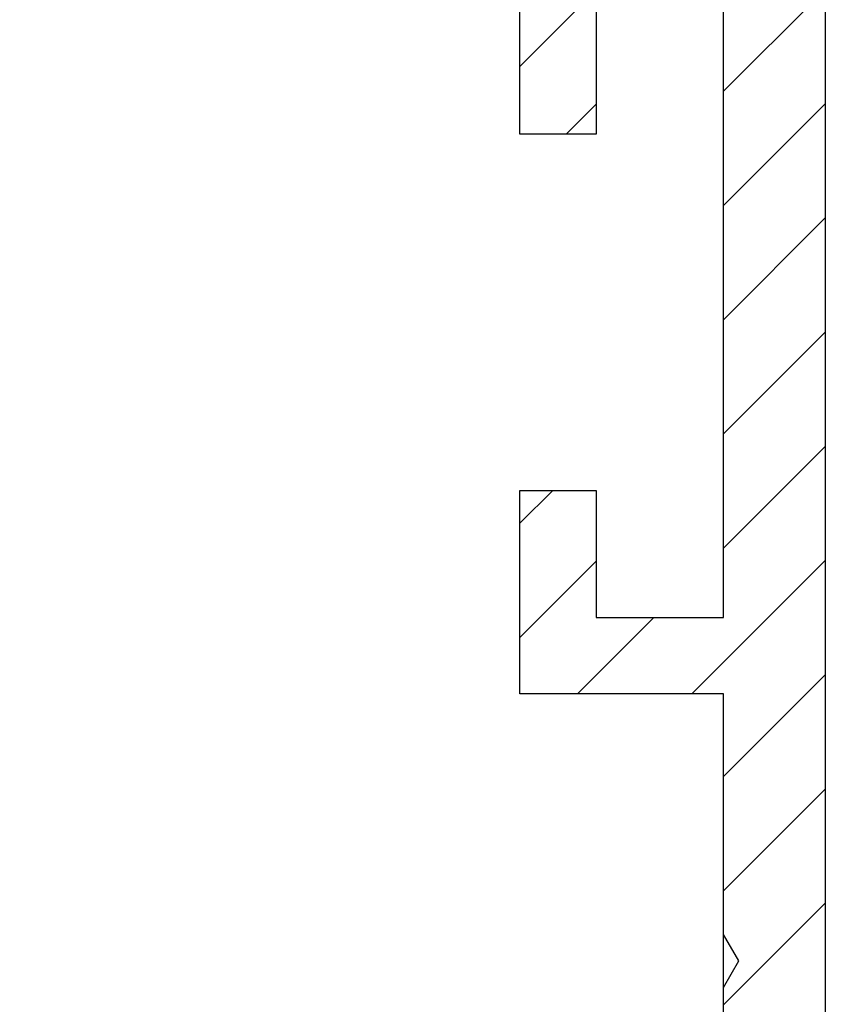
# Model space of a CAD drawing. Units: millimetres. Extents: x -2955 to 5220, y -3005 to 2395.
# Drawn here: x 5126 to 5142, y 2173 to 2193 of the extents above; entities that cross this region are included whole.
import ezdxf

# ---------------------------------------------------------------- set-up
doc = ezdxf.new("R2010")
doc.units = ezdxf.units.MM
for name, color, linetype in [('dimension-Bemassung', 5, 'Continuous'), ('hatching-Schraffur', 5, 'Continuous'), ('outline-Körperkante', 7, 'Continuous')]:
    doc.layers.add(name, color=color, linetype=linetype)

# ---------------------------------------------------------------- blocks, each defined once
blk = doc.blocks.new('Verschalung WinDrive2201')
at = {"layer": 'hatching-Schraffur'}
h = blk.add_hatch(dxfattribs=at)
h.set_pattern_fill('ANSI31', color=256, scale=0.5, style=0)
h.set_pattern_definition([(45, (-116.6368, -261.4505), (-1.122532, 1.122532), [])])
h.paths.add_polyline_path([(-2, -98), (-9.791, -98), (-18.452, -93), (-23, -93), (-23, -95.5), (-22.202, -95.5), (-21.509, -94.3), (-20.643, -94.8), (-20.355, -94.3), (-19.489, -94.8), (-19.2, -94.3), (-12.791, -98), (-44.25, -98, -1), (-45.75, -98), (-48.25, -98, -1), (-49.75, -98), (-52.25, -98, -1), (-53.75, -98), (-56.25, -98, -1), (-57.75, -98), (-60.25, -98, -1), (-61.75, -98), (-65, -98), (-65, -100), (0, -100), (0, -74.1), (-4, -73.25), (-4, -70.75), (0, -69.9), (0, -8.25), (-2, -8.25), (-2, -14.25), (-4.5, -14.25), (-4.5, -11.75), (-6, -11.75), (-6, -15.75), (-2, -15.75), (-2, -20.48), (-1.7, -21), (-2, -21.52), (-2, -68.28), (-6, -69.13), (-6, -74.87), (-2, -75.72)])
h.paths.add_polyline_path([(-2, -2.25), (-2, -8.25), (0, -8.25), (0, 0), (-82, 0), (-82, -1), (-69, -1), (-68, -2), (-63.75, -2, 1), (-62.25, -2), (-19.75, -2, 1), (-18.25, -2), (-6, -2), (-6, -4.75), (-4.5, -4.75), (-4.5, -2.25)])
for points in [[(-2, -21.52), (-1.7, -21), (-2, -20.48), (-2, -15.75), (-6, -15.75), (-6, -11.75), (-4.5, -11.75), (-4.5, -14.25), (-2, -14.25), (-2, -2.25)], [(-4.5, -2.25), (-4.5, -4.75), (-6, -4.75), (-6, -2)], [(0, 0), (0, -69.9), (-4, -70.75), (-4, -73.25), (0, -74.1), (0, -100), (-65, -100)], [(-2, -68.28), (-2, -15.75)]]:
    blk.add_lwpolyline(points)
at = {"layer": 'outline-Körperkante'}
blk.add_line((-4.5, -11.75), (-4.5, -11.75), dxfattribs=at)
blk = doc.blocks.new('SR_WD2201_Antriebsquerschnitt_kpldwg')
at = {"layer": 'outline-Körperkante'}
blk.add_blockref('Verschalung WinDrive2201', (141.994, 100), dxfattribs=at)
blk = doc.blocks.new('SR_WD2201_OF_LR12_Sturz')
at = {"layer": 'dimension-Bemassung'}
blk.add_blockref('SR_WD2201_Antriebsquerschnitt_kpldwg', (0, 0), dxfattribs=at)
blk = doc.blocks.new('SR_WD2201_OF_LR12_Sturz_kpl')
at = {"layer": 'dimension-Bemassung'}
blk.add_blockref('SR_WD2201_OF_LR12_Sturz', (0, 0), dxfattribs=at)

msp = doc.modelspace()

# ---------------------------------------------------------------- block references
at = {"layer": 'outline-Körperkante'}
msp.add_blockref('SR_WD2201_OF_LR12_Sturz_kpl', (5000, 2095), dxfattribs=at)

doc.saveas('drawing.dxf')
